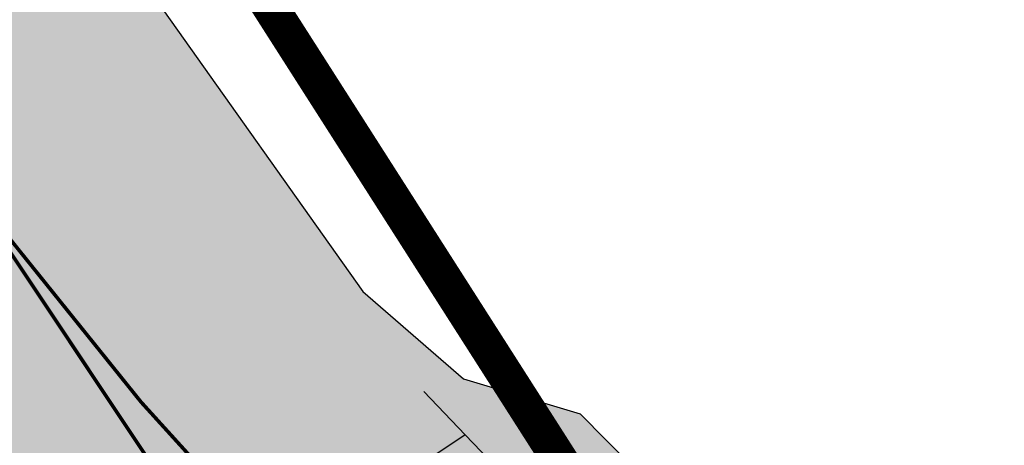
# Model space of a CAD drawing. Units: millimetres. Extents: x 1474 to 12924, y 859 to 14342.
# Drawn here: x 9568 to 9595, y 11433 to 11444 of the extents above; entities that cross this region are included whole.
import ezdxf

# ---------------------------------------------------------------- set-up
doc = ezdxf.new("R2010")
doc.units = ezdxf.units.MM
doc.linetypes.add('DASHED', pattern=[19.049999999999997, 12.7, -6.35])
doc.layers.add('Level 1', color=24, linetype='Continuous', lineweight=0)
for name, color, linetype in [('OPT-tallinna väike ringtee', 1, 'Continuous'), ('TEE_LIIKLUSALA', 10, 'Continuous'), ('TL_L_kattemärgistus', 7, 'Continuous'), ('TL_tee_servajoon', 251, 'Continuous')]:
    doc.layers.add(name, color=color, linetype=linetype)
doc.layers.add('TL_katend_AB_KT', color=7, linetype='Continuous', true_color=0xfff5d6)

# ---------------------------------------------------------------- blocks, each defined once
blk = doc.blocks.new('E_501_TEE_A_ACAD_1_FMEBLC8')
at = {"linetype": 'DASHED', "ltscale": 0.3, "true_color": 0x939598, "transparency": 33554687}
h = blk.add_hatch(color=252, dxfattribs=at)
h.dxf.hatch_style = 1
h.paths.add_polyline_path([(268.8845000006258, 294.7220000009984), (267.9555000029504, 291.1699999999255), (265.5615000016987, 288.1399999987334), (229.7954999990761, 245.9680000003427), (189.7745000012219, 198.7669999990612), (174.3354999981821, 179.7990000005811), (171.6285000033677, 176.4729999992996), (152.3705000020564, 152.8129999991506), (140.4494999982417, 138.1679999995977), (129.5575000010431, 125.1199999991804), (126.917500000447, 121.9570000004023), (91.00449999794364, 78.93799999915063), (83.07049999758601, 69.43399999849498), (75.32550000026822, 60.27999999932945), (67.14749999716878, 50.49499999918044), (65.09550000354648, 48.05500000156462), (60.74250000342727, 42.87699999846518), (39.0025000013411, 17.02000000141561), (31.72650000080466, 8.365000000223517), (22.04750000312924, -3.14500000141561), (17.23750000074506, -8.737999999895692), (-2.042500000447035, -31.15499999932945), (-8.703499998897314, -38.90000000037253), (-12.16549999639392, -42.92499999888241), (-16.3965000025928, -47.84399999864399), (-22.71449999883771, -55.81400000117719), (-27.61549999937415, -61.81400000117719), (-30.28849999979138, -65.57500000111759), (-30.55149999633431, -67.89899999834597), (-29.48249999806285, -70.30500000156462), (-19.64449999853969, -84.7240000013262), (-12.52050000056624, -95.41799999959767), (-5.346499998122454, -106.2139999996871), (5.459500003606081, -124.8300000000745), (17.64550000056624, -147.7550000008196), (29.49650000408292, -170.7330000009388), (32.6495000012219, -176.0319999996573), (38.46550000086427, -185.8050000015646), (41.74650000408292, -190.6650000009686), (51.72450000420213, -205.448999999091), (64.24650000408292, -221.64100000076), (69.7445000000298, -227.2909999992698), (75.20950000360608, -229.2829999979585), (78.59550000354648, -229.2849999982864), (88.72250000014901, -239.4639999996871), (88.24550000205636, -243.7929999995977), (89.97050000354648, -248.1469999980181), (114.5484999977052, -270.7449999991804), (125.0924999974668, -280.4399999994785), (132.4075000025332, -285.8129999991506), (135.5405000038445, -287.6830000001937), (139.8335000015795, -289.1029999982566), (142.6055000014603, -289.4539999980479), (144.7554999999702, -288.9029999990016), (149.5934999994934, -292.6630000006407), (153.5465000011027, -295.7359999995679), (153.5255000032485, -301.1390000004321), (155.7724999971688, -306.816000001505), (160.6844999976456, -311.0360000003129), (171.5205000005662, -316.5319999996573), (187.4134999997914, -330.1399999987334), (197.3974999971688, -338.1069999989122), (209.7645000033081, -342.5840000007302), (213.7975000031292, -342.3719999995083), (243.6414999999106, -305.4179999995977), (246.9805000014603, -300.6679999995977), (264.4475000016391, -279.6359999980778), (265.8424999974668, -277.9049999993294), (269.6165000014007, -273.2220000009984), (269.2605000026524, -270.2409999985248), (268.7844999991357, -268.4949999991804), (267.1964999996126, -267.3829999994487), (264.9745000042021, -270.5580000001937), (245.4475000016391, -254.8419999983162), (263.3874999992549, -232.8959999997169), (276.890499997884, -243.8879999984056), (282.1195000000298, -248.6509999986738), (273.7055000029504, -259.1280000004917), (274.3405000008643, -260.0809999983758), (275.9274999983609, -260.7160000000149), (279.5875000022352, -260.8509999979287), (310.6425000019372, -222.3190000001341), (309.265499997884, -217.5360000003129), (307.3605000041425, -214.996000001207), (188.6105000041425, -120.5470000002533), (152.2085000015795, -91.593999998644), (154.5304999984801, -88.9550000000745), (156.8654999993742, -86.30199999921024), (235.6135000027716, -149.0010000001639), (313.0755000002682, -210.7620000001043), (315.4035000018775, -211.8210000004619), (318.6065000034869, -212.4370000008494), (358.3965000025928, -163.0679999981076), (360.3424999974668, -164.593999998644), (363.5054999999702, -167.4759999979287), (271.4784999974072, -284.573999999091), (237.5054999999702, -328.2180000003427), (230.4395000003278, -335.8340000007302), (220.097500000149, -346.9390000011772), (212.3424999974668, -355.9850000012666), (201.2514999993145, -366.6940000001341), (193.3384999968112, -375.4999999981374), (175.8715000040829, -396.8140000011772), (151.2804999984801, -424.9209999982268), (141.5295000039041, -438.5869999993593), (133.0114999972284, -447.3580000009388), (129.9054999984801, -445.5329999979585), (126.5725000016391, -444.0279999990016), (136.1395000033081, -434.0910000000149), (145.8085000030696, -420.538999998942), (169.9204999990761, -393.6300000008196), (188.1624999977648, -371.8069999981672), (190.9705000035465, -368.323999999091), (195.6624999977648, -362.4799999985844), (196.1734999977052, -359.5090000014752), (195.3064999990165, -355.253999998793), (193.5615000016987, -351.3820000011474), (191.1315000019968, -348.7200000006706), (186.3965000025928, -344.9639999996871), (176.9955000020564, -338.551000000909), (174.3134999983013, -338.2000000011176), (170.874500002712, -338.9509999994189), (164.0735000036657, -333.0699999984354), (163.3834999985993, -329.6069999989122), (161.8415000028908, -325.1100000012666), (154.1985000036657, -318.6480000000447), (134.8035000003874, -301.9870000015944), (128.8864999972284, -296.8939999993891), (121.6395000033081, -295.8650000002235), (116.250499997288, -297.9300000015646), (112.2284999974072, -300.9830000009388), (105.7535000033677, -306.808999998495), (94.07449999824166, -316.3650000002235), (78.67449999973178, -327.9669999983162), (77.76149999722838, -331.4999999981374), (78.92049999907613, -334.906000001356), (80.88649999722838, -338.6749999988824), (81.12649999931455, -342.5699999984354), (80.09450000151992, -344.6419999990612), (78.2554999999702, -345.863999998197), (76.64350000396371, -345.6239999998361), (73.64550000056624, -343.5620000008494), (69.14849999919534, -340.6509999986738), (66.72949999943376, -340.1699999999255), (63.8534999974072, -341.2719999980181), (58.22149999812245, -345.3030000012368), (52.93650000169873, -349.6980000007898), (45.44350000098348, -355.4309999998659), (42.64749999716878, -351.0770000014454), (42.15650000050664, -347.8809999991208), (41.52249999716878, -344.128999998793), (42.59050000086427, -342.3389999996871), (44.8534999974072, -340.1579999979585), (55.13450000062585, -332.0820000004023), (59.75950000062585, -328.4480000007898), (85.58650000020862, -308.1589999999851), (87.58050000295043, -306.5789999980479), (96.00650000199676, -299.906000001356), (98.82849999889731, -301.1049999985844), (100.9005000032485, -300.8560000006109), (103.0865000002086, -300.363999998197), (105.0395000018179, -298.5329999979585), (107.1074999980628, -296.3369999993593), (109.1725000031292, -293.288999998942), (109.9714999981225, -290.4870000015944), (110.4194999970496, -288.2790000010282), (110.9005000032485, -285.9040000010282), (110.8944999985397, -283.4009999986738), (109.9965000040829, -281.5169999990612), (107.1285000033677, -278.3149999994785), (100.9705000035465, -271.8419999983162), (90.57550000026822, -262.5770000014454), (84.4864999987185, -258.301000000909), (81.25750000402331, -257.7970000002533), (79.81450000032783, -259.253999998793), (76.11549999937415, -262.988999998197), (69.61350000277162, -256.0259999986738), (72.88250000402331, -252.6419999990612), (64.00750000402331, -243.3870000001043), (61.43549999967217, -240.6469999980181), (56.73450000211596, -235.6379999984056), (46.30249999836087, -222.7249999996275), (37.75849999859929, -211.288999998942), (30.93350000306964, -200.8849999997765), (27.25350000336766, -203.7249999996275), (23.43250000104308, -199.1379999984056), (19.86449999734759, -194.8560000006109), (26.55350000038743, -187.5829999987036), (26.92749999836087, -185.8179999981076), (20.74850000068545, -175.5869999993593), (15.79250000044703, -165.9779999982566), (8.78550000116229, -152.3930000010878), (-3.282500002533197, -129.6879999991506), (-13.8424999974668, -111.496000001207), (-20.84649999812245, -100.9579999987036), (-27.90049999579787, -90.36799999885261), (-36.21550000086427, -78.496000001207), (-41.72250000014901, -70.40799999795854), (-44.7525000013411, -67.83499999903142), (-46.21849999949336, -71.378999998793), (-48.62149999663234, -77.59300000034273), (-51.59750000014901, -85.0259999986738), (-54.92449999973178, -90.14699999801815), (-59.28650000318885, -95.39199999906123), (-68.01449999585748, -105.0299999993294), (-76.17250000312924, -111.8670000005513), (-89.22650000080466, -121.0620000008494), (-103.1334999985993, -130.1309999991208), (-105.0454999990761, -127.198999999091), (-106.957499999553, -124.2669999990612), (-93.19249999895692, -115.2709999997169), (-76.43250000104308, -101.9209999982268), (-66.60449999943376, -91.99200000055134), (-58.35749999806285, -80.26699999906123), (-53.91150000318885, -68.96699999831617), (-52.73450000211596, -61.24800000153482), (-52.56550000235438, -57.31499999947846), (-52.57049999758601, -55.29900000058115), (-52.57349999621511, -53.91799999959767), (-52.89749999716878, -52.24200000055134), (-61.6385000012815, -38.38700000010431), (-84.29350000247359, -5.731999998912215), (-91.16949999704957, 5.160000002011657), (-98.3804999999702, 16.58400000073016), (-99.9754999987781, 19.95200000144541), (-119.4955000020564, 52.30700000189245), (-126.4864999987185, 60.15699999965727), (-131.1425000019372, 63.63200000114739), (-135.8874999992549, 66.66000000201166), (-141.7874999977648, 70.85400000028312), (-144.0285000018775, 73.86799999885261), (-146.4665000028908, 79.20900000073016), (-146.6034999974072, 82.41900000162423), (-149.5964999981225, 82.9660000000149), (-153.1214999966323, 83.19800000078976), (-149.4885000027716, 90.96199999935925), (-176.7244999967515, 133.6509999986738), (-180.6654999963939, 139.8279999997467), (-187.7335000000894, 150.9049999993294), (-190.0034999959171, 154.4749999996275), (-192.125499997288, 156.6879999991506), (-197.0954999960959, 164.9540000017732), (-201.027499999851, 172.371000001207), (-211.8864999972284, 188.0490000005811), (-219.3794999979436, 192.1710000019521), (-284.4285000003874, 143.5640000011772), (-285.7914999984205, 135.6480000000447), (-275.2134999968112, 119.2059999983758), (-261.8724999986589, 98.69600000046194), (-268.6315000019968, 93.22800000198185), (-272.4545000009239, 91.56000000052154), (-294.0144999958575, 127.2359999995679), (-295.1205000020564, 128.4660000000149), (-296.6434999965131, 128.6650000009686), (-298.6964999996126, 128.4570000004023), (-301.5535000003874, 126.9170000012964), (-304.4904999993742, 131.5059999991208), (-301.4784999974072, 133.0099999997765), (-300.9475000016391, 135.156000001356), (-300.7754999957979, 138.441000001505), (-303.5444999970496, 143.0299999993294), (-311.4134999997914, 142.3180000018328), (-312.8454999960959, 144.5539999995381), (-314.06950000301, 146.4579999987036), (-298.5294999964535, 149.3309999983758), (-294.0915000028908, 151.836000001058), (-293.2314999960363, 153.5279999990016), (-293.0954999960959, 155.948999999091), (-293.4354999996722, 158.39100000076), (-287.9754999987781, 162.4940000008792), (-285.6125000007451, 160.6100000012666), (-283.6825000010431, 159.4709999989718), (-257.7565000019968, 179.6729999985546), (-223.9564999975264, 207.01600000076), (-222.2664999999106, 210.2379999998957), (-222.5404999963939, 212.7409999985248), (-259.0575000010431, 269.0609999988228), (-260.8784999959171, 271.2900000009686), (-263.4934999980032, 269.926000000909), (-266.2534999959171, 274.2570000011474), (-264.5344999991357, 275.7649999987334), (-268.4424999989569, 280.5499999988824), (-270.6624999977648, 283.2730000000447), (-331.69450000301, 234.761000001803), (-347.957499999553, 223.2700000014156), (-349.070499997586, 216.7209999989718), (-351.5194999985397, 214.7240000013262), (-355.7715000025928, 211.4210000019521), (-361.9534999988973, 221.0470000002533), (-363.5054999999702, 223.4639999996871), (-357.5604999996722, 227.9170000012964), (-333.984500002116, 245.7200000006706), (-275.8244999982417, 291.6870000008494), (-302.1514999978244, 331.9740000013262), (-303.0915000028908, 332.0140000004321), (-310.4924999959767, 343.6150000002235), (-300.4484999962151, 346.9240000005811), (-297.0465000011027, 348.0449999999255), (-254.9075000025332, 376.0680000018328), (-252.7895000018179, 378.9579999987036), (-245.6584999971092, 384.3990000020713), (-239.6825000010431, 375.0649999994785), (-234.7984999977052, 367.3309999983758), (-247.8225000016391, 358.6170000005513), (-272.777499999851, 341.9240000005811), (-273.4405000023544, 342.6980000007898), (-281.3375000022352, 337.9769999999553), (-284.4534999988973, 342.371000001207), (-286.777499999851, 340.5600000005215), (-288.1125000007451, 338.1430000010878), (-288.7314999960363, 335.1019999999553), (-288.3674999959767, 332.5999999996275), (-264.4115000031888, 296.003999998793), (-258.9974999986589, 287.3450000006706), (-250.5114999972284, 274.2200000006706), (-247.5135000012815, 274.0820000004023), (-244.9934999980032, 275.0050000008196), (-240.3995000012219, 278.6370000001043), (-236.8384999968112, 273.0849999990314), (-240.3934999965131, 270.4509999994189), (-244.9695000015199, 267.066000001505), (-244.8134999983013, 266.1239999998361), (-217.6495000012219, 223.3899999987334), (-214.8674999959767, 219.1060000006109), (-201.8155000023544, 222.1899999994785), (-143.81950000301, 265.4700000006706), (-129.2745000012219, 276.5000000018626), (-118.6865000016987, 285.9309999998659), (-113.4145000018179, 291.2830000016838), (-114.0934999994934, 294.4630000013858), (-106.9524999968708, 300.9220000002533), (-104.8824999965727, 299.5530000012368), (-102.7324999980628, 301.6370000001043), (-98.2335000000894, 305.0479999985546), (-100.0734999962151, 307.4590000007302), (-96.71849999949336, 310.7370000015944), (-94.02949999645352, 308.0000000018626), (-67.73850000277162, 332.531000001356), (-68.08750000223517, 334.3560000006109), (-68.66649999842048, 335.816000001505), (-70.05249999836087, 337.5169999990612), (-67.30450000241399, 340.2240000013262), (-59.23249999806285, 347.8219999987632), (-55.80149999633431, 344.4080000016838), (-37.87050000205636, 360.7240000013262), (-18.25449999794364, 380.3120000008494), (-15.22250000014901, 383.6269999984652), (-17.46849999949336, 387.1710000019521), (-11.9974999986589, 392.3690000008792), (-8.621499996632338, 389.5429999995977), (10.8424999974668, 408.73399999924), (24.02649999782443, 421.9080000016838), (21.95550000295043, 424.9190000016242), (26.54849999770522, 429.3750000018626), (29.72949999943376, 427.0010000001639), (46.67950000241399, 444.2960000019521), (50.49650000408292, 446.6830000001937), (50.58849999681115, 446.7400000002235), (54.50149999931455, 447.3580000009388), (57.15149999782443, 446.39100000076), (160.5454999990761, 374.5050000008196), (212.8684999980032, 336.0999999996275), (261.4054999984801, 302.7200000006706)])
h.paths.add_polyline_path([(126.3974999971688, 333.7669999990612), (115.2015000022948, 323.011000001803), (105.6465000025928, 313.8309999983758), (100.0674999989569, 308.3479999992996), (92.44450000301003, 300.8569999989122), (91.66249999776483, 298.6060000006109), (83.99250000342727, 291.6890000011772), (82.26249999925494, 291.0920000020415), (71.87150000408292, 280.9890000019222), (44.53849999979138, 254.7379999998957), (44.53550000116229, 253.3180000018328), (35.00650000199676, 244.5849999990314), (6.019499998539686, 216.2599999997765), (-25.1275000013411, 185.726000001654), (-38.62949999794364, 172.8939999993891), (-54.02050000056624, 157.3970000017434), (-52.28950000181794, 155.8180000018328), (-60.67250000312924, 146.6679999995977), (-65.04849999770522, 146.9009999986738), (-94.60250000283122, 117.8950000014156), (-97.43250000104308, 116.0900000017136), (-101.4904999993742, 110.2550000008196), (-104.7055000029504, 103.7570000011474), (-108.0135000012815, 94.15800000168383), (-109.3864999972284, 84.1699999999255), (-110.7265000008047, 78.56699999980628), (-112.5844999961555, 74.2649999987334), (-113.9765000008047, 69.59000000171363), (-114.1854999996722, 66.22600000165403), (-113.7415000014007, 63.94899999909103), (-112.1774999983609, 60.18799999915063), (-105.3585000000894, 47.99600000120699), (-91.17150000110269, 24.70200000144541), (-88.60150000080466, 21.43799999915063), (-86.10649999603629, 19.88600000180304), (-84.36849999800324, 19.02000000141561), (-80.89749999716878, 18.54600000195205), (-76.55750000104308, 18.99200000055134), (-73.08549999818206, 20.93000000156462), (-72.66050000116229, 20.47999999858439), (-68.04350000247359, 15.58699999935925), (-66.45150000229478, 14.10100000165403), (-69.19350000098348, 12.06299999915063), (-71.8695000000298, 9.643999999389052), (-73.46950000151992, 5.884999999776483), (-73.64049999788404, 2.57799999974668), (-72.73850000277162, -0.9960000012069941), (-69.68449999764562, -7.334999999031425), (-52.6275000013411, -31.39300000108778), (-49.8504999987781, -33.79999999888241), (-46.6304999999702, -34.7759999986738), (-40.89550000056624, -40.5719999987632), (-37.04650000110269, -43.06600000150502), (-33.82749999687076, -43.59399999864399), (-29.93950000032783, -42.81900000013411), (-27.12050000205636, -41.64599999971688), (-25.07449999824166, -40.44499999843538), (-20.25849999859929, -36.14300000108778), (-16.2474999986589, -31.39599999971688), (-9.715500000864267, -23.21399999968708), (5.616500001400709, -4.128000000491738), (12.9754999987781, 4.588000001385808), (19.19149999693036, 12.00999999977648), (41.32250000163913, 38.3219999987632), (57.07650000229478, 57.05899999849498), (64.31950000301003, 65.67299999855459), (79.78349999710917, 84.06499999947846), (99.9894999973476, 107.9740000013262), (118.1304999999702, 129.2000000011176), (133.8724999986589, 148.176000000909), (140.3974999971688, 156.0429999995977), (143.4065000005066, 159.5800000000745), (162.2675000019372, 181.7530000004917), (166.5845000036061, 184.5840000007302), (168.4145000018179, 187.0050000008196), (182.5384999997914, 205.6830000001937), (186.0355000011623, 209.8679999988526), (186.8925000019372, 210.8939999993891), (215.9464999996126, 245.6650000009686), (255.2104999981821, 292.656000001356), (257.8625000007451, 291.0790000017732), (258.1215000040829, 293.2700000014156), (258.0255000032485, 296.1019999999553), (256.8134999983013, 297.3820000011474), (226.31950000301, 318.3530000019819), (208.8164999969304, 330.3899999987334), (162.457499999553, 364.2249999996275), (158.499500002712, 364.6080000009388)], flags=16)
h.paths.add_polyline_path([(-124.5435000024736, 75.21800000034273), (-121.4004999957979, 77.31900000013411), (-119.2994999997318, 80.46199999935925), (-118.5624999962747, 84.1699999999255), (-119.2994999997318, 87.87800000049174), (-121.3995000012219, 91.02200000174344), (-124.5435000024736, 93.12199999950826), (-128.2514999993145, 93.8600000012666), (-131.9594999961555, 93.12300000153482), (-135.1034999974072, 91.02200000174344), (-137.2034999988973, 87.878999998793), (-137.9414999969304, 84.17100000195205), (-137.2034999988973, 80.46300000138581), (-135.1034999974072, 77.31900000013411), (-131.9604999981821, 75.21800000034273), (-128.2525000013411, 74.48100000061095)], flags=16)
h.paths.add_polyline_path([(58.37450000271201, 436.9810000006109), (55.72450000420213, 437.3199999984354), (52.25449999794364, 434.3569999989122), (40.8504999987781, 423.3760000001639), (40.3775000013411, 421.7869999986142), (32.93449999764562, 414.1500000003725), (31.18849999830127, 413.9870000015944), (23.13250000402331, 406.4619999993593), (10.91349999979138, 395.0479999985546), (10.60150000080466, 392.823999999091), (2.364499997347593, 384.8670000005513), (1.253500003367662, 385.0240000020713), (-9.750499997287989, 374.3980000000447), (-44.78349999710917, 340.8320000004023), (-83.21349999681115, 304.573999999091), (-95.02649999782443, 293.4289999995381), (-120.6554999984801, 270.1569999996573), (-133.5934999994934, 259.8450000006706), (-123.8134999983013, 250.6650000009686), (-140.8434999994934, 233.7750000003725), (-148.7595000006258, 225.6260000001639), (-153.6315000019968, 230.2130000013858), (-159.8625000007451, 225.7370000015944), (-175.9924999959767, 215.3259999994189), (-191.3544999994338, 205.4110000003129), (-160.9915000014007, 158.3670000005513), (-157.8864999972284, 152.8919999990612), (-164.2464999966323, 148.3549999985844), (-165.2694999985397, 146.5559999998659), (-165.7415000014007, 144.6109999995679), (-165.6624999977648, 141.9700000006706), (-163.820499997586, 138.7099999990314), (-154.9594999961555, 127.0990000013262), (-146.2284999974072, 117.7070000004023), (-137.0025000013411, 110.1490000020713), (-133.3684999980032, 107.2160000000149), (-130.4564999975264, 105.6930000018328), (-127.3255000002682, 104.6170000005513), (-123.6605000011623, 104.4469999987632), (-120.0105000026524, 105.6789999995381), (-117.1064999960363, 107.1399999987334), (-114.5475000031292, 109.0979999992996), (-95.85649999603629, 127.4799999985844), (-90.84850000217557, 132.3769999984652), (-91.06850000098348, 134.718999998644), (-92.02649999782443, 135.9709999989718), (-82.95550000295043, 144.6439999993891), (-71.23450000211596, 155.8899999987334), (-64.45450000092387, 162.4590000007302), (-36.93250000104308, 189.1250000018626), (-8.559499997645617, 217.3679999988526), (-2.380499999970198, 222.8600000012666), (25.17749999836087, 249.433999998495), (31.37050000205636, 255.4619999993593), (48.44050000235438, 272.1710000019521), (55.8534999974072, 279.4240000005811), (69.8424999974668, 292.7440000008792), (76.29849999770522, 298.9330000001937), (72.99049999937415, 302.5050000008196), (81.86250000074506, 310.9989999998361), (85.5215000025928, 307.7740000020713), (92.96049999818206, 314.9049999993294), (90.16750000044703, 318.5499999988824), (98.8504999987781, 326.8549999985844), (102.5444999970496, 324.0930000003427), (108.2855000011623, 329.5959999989718), (109.9875000007451, 327.9879999998957), (136.4145000018179, 353.6600000020117), (135.0934999994934, 357.4350000005215), (133.3944999985397, 359.7000000011176), (138.8684999980032, 365.1740000005811), (142.6435000039637, 362.7200000006706), (143.5875000022352, 362.1540000010282), (151.3265000022948, 369.51600000076), (151.5505000017583, 372.0730000007898)], flags=16)
at = {"layer": 'TEE_LIIKLUSALA', "color": 0}
blk.add_polyline3d([(-69.19350000098348, 12.06299999915063, 38.79499999999825), (-71.8695000000298, 9.643999999389052, 38.81500000000233), (-73.46950000151992, 5.884999999776483, 38.8469999999943), (-73.64049999788404, 2.57799999974668, 38.83400000000256), (-72.73850000277162, -0.9960000012069941, 38.84399999999732), (-69.68449999764562, -7.334999999031425, 38.82700000000477), (-52.6275000013411, -31.39300000108778, 38.25999999999476), (-49.8504999987781, -33.79999999888241, 38.25800000000163), (-46.6304999999702, -34.7759999986738, 38.47900000000664), (-40.89550000056624, -40.5719999987632, 38.67399999999907), (-37.04650000110269, -43.06600000150502, 38.69999999999709), (-33.82749999687076, -43.59399999864399, 38.68300000000454), (-29.93950000032783, -42.81900000013411, 38.67299999999523), (-27.12050000205636, -41.64599999971688, 38.65399999999499), (-25.07449999824166, -40.44499999843538, 38.5460000000021), (-20.25849999859929, -36.14300000108778, 38.40399999999499), (-16.2474999986589, -31.39599999971688, 38.19599999999627), (-9.715500000864267, -23.21399999968708, 38.55999999999767), (5.616500001400709, -4.128000000491738, 38.54300000000512), (12.9754999987781, 4.588000001385808, 38.67600000000675), (19.19149999693036, 12.00999999977648, 38.6710000000021)], dxfattribs=at)
blk = doc.blocks.new('väike ringtee')
at = {"layer": 'TL_katend_AB_KT', "transparency": 33554687}
h = blk.add_hatch(color=256, dxfattribs=at)
h.dxf.hatch_style = 1
edge = h.paths.add_edge_path()
edge.add_line((546862.0056680496, 6584610.156426029), (546863.8984144282, 6584608.925147652))
edge.add_arc((546858.744704488, 6584616.726543286), 9.349999999439222, 303.4493031107842, 320.5482248593125)
edge.add_line((546865.9643975513, 6584610.785286511), (546866.1652891542, 6584611.029405857))
edge.add_line((546866.1652891542, 6584611.029405857), (546864.6088177878, 6584612.041929013))
edge.add_arc((546865.1541153266, 6584612.880171576), 0.9999999996637865, 124.9791536042062, 236.95500125509488, ccw=False)
edge.add_line((546864.5808369671, 6584613.699532255), (546863.2831422094, 6584615.521105963))
edge.add_line((546863.2831422094, 6584615.521105963), (546861.8074284998, 6584614.46980294))
edge.add_arc((546860.646983616, 6584616.098719045), 2.000000000784773, 256.6408946614823, 305.4661895198862, ccw=False)
edge.add_arc((546857.6432670364, 6584603.450397596), 11.00009033593378, 76.64089558229227, 76.91631272148138)
edge.add_arc((546860.3597754342, 6584615.138971101), 1.000000016823337, 230.0691954043935, 256.9163137911252, ccw=False)
edge.add_line((546859.7179134246, 6584614.372150918), (546859.1383267355, 6584614.857290312))
edge.add_line((546859.1383267355, 6584614.857290312), (546858.856, 6584614.52))
edge.add_line((546858.856, 6584614.52), (546858.0471076542, 6584615.209023557))
edge.add_line((546858.0471076542, 6584615.209023557), (546857.6818794488, 6584614.780256937))
edge.add_arc((546856.9206209419, 6584615.428705459), 0.9999999995444225, 273.4525687923192, 319.5752710703824, ccw=False)
edge.add_arc((546857.643287735, 6584603.450485535), 10.99999999335742, 93.4525688391964, 120.5996939882109)
edge.add_arc((546851.0258090966, 6584614.640167212), 1.999999989903091, 234.73053609949, 300.5996941581319, ccw=False)
edge.add_arc((546865.7500847438, 6584635.459526157), 27.49999999394389, 223.9149062834068, 234.7305362967674, ccw=False)
edge.add_line((546845.9398907926, 6584616.385821344), (546840.5231155118, 6584622.011753485))
edge.add_line((546840.5231155118, 6584622.011753485), (546838.9587235665, 6584620.969266337))
edge.add_line((546838.9587235665, 6584620.969266337), (546844.607205014, 6584615.102681205))
edge.add_arc((546865.7500847416, 6584635.459526155), 29.34999999173872, 223.9149062755337, 242.6498847736076)
edge.add_line((546852.2659131301, 6584609.390394688), (546852.6124826844, 6584609.67069457))
edge.add_arc((546857.6432877367, 6584603.450485528), 8.000000000421418, 56.95500124489678, 128.9653750280007, ccw=False)
at = {"layer": 'TL_L_kattemärgistus', "const_width": 0.1, "flags": 128}
blk.add_lwpolyline([(546824.3780271601, 6584632.434906296, 0.04479623457643998), (546835.5797049046, 6584618.495390109)], format="xyb", dxfattribs=at)
for points in [[(546829.3531726197, 6584624.962346239), (546824.3780271601, 6584632.434906296)], [(546829.3531726197, 6584624.962346239), (546834.1466843521, 6584617.762596081)]]:
    blk.add_lwpolyline(points, dxfattribs=at)
at = {"layer": 'TL_tee_servajoon', "transparency": 33554687}
for p, q in [((546840.5231155116, 6584622.011753485), (546839.384, 6584623.204)), ((546840.5231155123, 6584622.011753485), (546838.9587235663, 6584620.969266336)), ((546845.9398907888, 6584616.38582135), (546840.5231155118, 6584622.011753485))]:
    blk.add_line(p, q, dxfattribs=at)

msp = doc.modelspace()

# ---------------------------------------------------------------- linework, layer by layer
at = {"layer": 'Level 1', "color": 36, "linetype": 'Continuous', "lineweight": 0, "const_width": 1, "flags": 128}
msp.add_lwpolyline([(9519.084375326813, 11489.65195970739), (9532.554375326785, 11468.57195970731), (9573.16437532677, 11405.01195970679), (9564.344375326706, 11383.2019597072), (9534.154375326762, 11364.01195970679), (9526.904375326762, 11359.39195970668), (9486.114375326724, 11333.47195970675), (9469.534375326766, 11336.19195970742), (9483.124375326734, 11314.97195970675), (9485.97437532671, 11310.52195970657), (9546.994375326729, 11338.68195970672), (9573.334375326813, 11369.14195970668), (9615.124375326734, 11417.47195970675), (9612.774375326757, 11418.22195970675), (9599.68437532679, 11422.41195970716), (9586.67437532678, 11426.57195970731), (9563.574375326803, 11462.74195970724), (9516.304375326785, 11536.71195970698)], dxfattribs=at)
msp.add_lwpolyline([(9612.154375326762, 11513.3119597066), (9563.574375326803, 11462.74195970724), (9586.67437532678, 11426.57195970731), (9599.68437532679, 11422.41195970716), (9647.894375326752, 11479.85195970664)], close=True, dxfattribs=at)

# ---------------------------------------------------------------- block references
at = {"layer": 'OPT-tallinna väike ringtee', "color": 7, "true_color": 0xffffff}
msp.add_blockref('väike ringtee', (-537260.1333279228, -6573188.993458566), dxfattribs=at)
at = {"layer": 'TEE_LIIKLUSALA', "color": 0}
msp.add_blockref('E_501_TEE_A_ACAD_1_FMEBLC8', (9630.194766408833, 11468.36758647469), dxfattribs=at)

doc.saveas('drawing.dxf')
